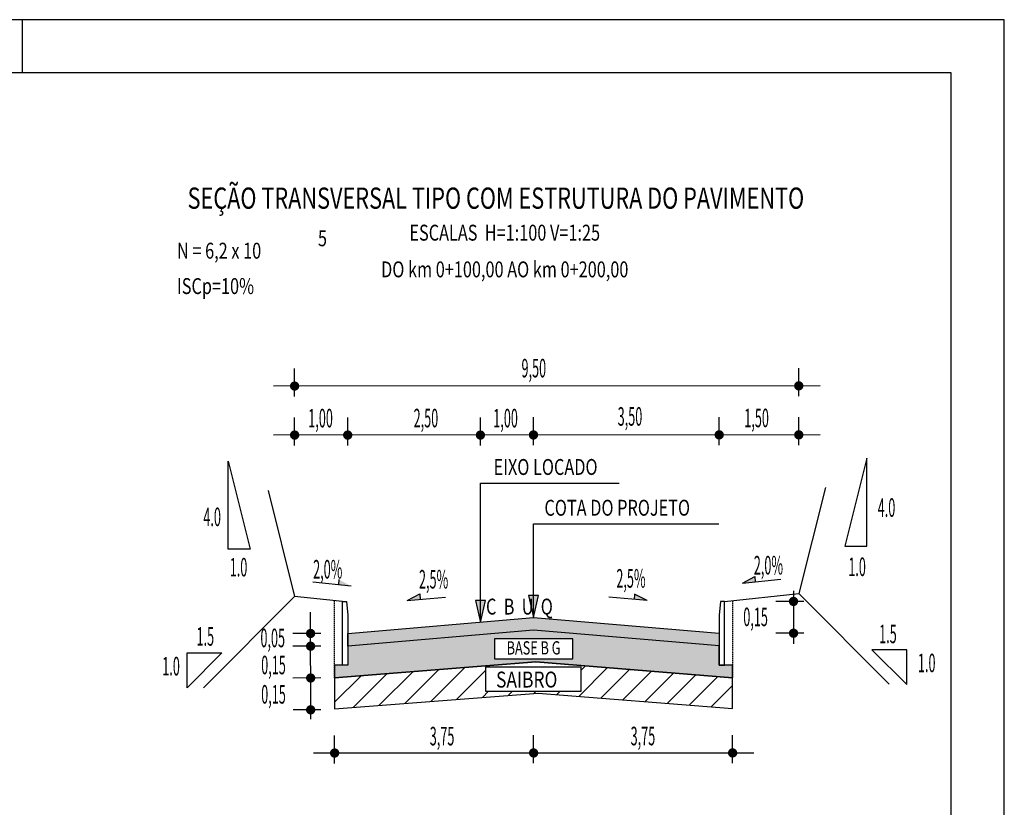
# Model space of a CAD drawing. Extents: x -327 to 136, y 28 to 325.
# Drawn here: x -92 to 93, y 176 to 325 of the extents above; entities that cross this region are included whole.
import ezdxf
from ezdxf.enums import TextEntityAlignment as Align

# ---------------------------------------------------------------- set-up
doc = ezdxf.new("R2010")
doc.units = 0
doc.linetypes.add('HIDDEN', pattern=[0.375, 0.25, -0.125])
doc.layers.get('0').update_dxf_attribs({"linetype": 'CONTINUOUS'})
for name, color, linetype in [('BRITA', 1, 'CONTINUOUS'), ('CBUQ', 7, 'CONTINUOUS'), ('CROQUI', 1, 'CONTINUOUS'), ('MEDIDAS', 1, 'CONTINUOUS'), ('SAIBRO', 2, 'CONTINUOUS')]:
    doc.layers.add(name, color=color, linetype=linetype)
doc.styles.add('ROMANSD', font='romand.shx', dxfattribs={"height": 1.5})
doc.styles.add('RS', font='simplex.shx')

msp = doc.modelspace()

# ---------------------------------------------------------------- hatches: boundary and pattern name
for points in [[(-5.47, 215.25), (-6.44, 215.25), (-5.47, 211.09), (-4.51, 215.25)], [(4.53, 216.19), (3.56, 216.19), (4.53, 212.03), (5.49, 216.19)]]:
    msp.add_hatch(color=1).paths.add_polyline_path(points)
at = {"layer": 'BRITA'}
h = msp.add_hatch(dxfattribs=at)
h.set_pattern_fill('AR-CONC', color=256, scale=0.015, style=0)
h.set_pattern_definition([(50, (207.0102, 119.2743), (2.73277, -0.239086), [0.28575, -3.14325]), (355, (207.0102, 119.2743), (-0.528642, 2.86585), [0.2286, -2.5146]), (100.451, (207.238, 119.2544), (2.204138, 2.62675), [0.24285, -2.67135]), (46.1842, (207.0102, 120.0363), (4.066186, -0.630635), [0.428625, -4.714875]), (96.6356, (207.349, 119.9837), (3.561064, 3.711383), [0.364275, -4.007025]), (351.184, (207.01, 120.0363), (3.56107, 3.71138), [0.3429, -3.7719]), (21, (207.3912, 119.8458), (2.274223, -1.533983), [0.28575, -3.14325]), (326, (207.3912, 119.8458), (0.92703, 2.76282), [0.2286, -2.5146]), (71.4514, (207.5807, 119.718), (3.201247, 1.228843), [0.24285, -2.67135]), (37.5, (207.0102, 119.2743), (0.046329, 1.2683256), [0, -2.48412, 0, -2.5527, 0, -2.524125]), (7.5, (207.0102, 119.2743), (1.002295, 1.5027086), [0, -1.45542, 0, -2.42697, 0, -0.962025]), (327.5, (206.1606, 119.2743), (2.033859, -0.085931), [0, -0.9525, 0, -2.9718, 0, -3.94335]), (317.5, (205.7796, 119.2743), (2.221938, 0.381397), [0, -1.23825, 0, -1.97358, 0, -2.80035])])
h.paths.add_polyline_path([(39.53, 206.65), (4.53, 209.63), (-30.47, 206.61), (-30.47, 203.01), (-31.47, 203.01), (-31.47, 203.01), (-32.97, 203.01), (-32.97, 200.61), (4.97, 203.68), (42.03, 200.65), (42.03, 203.04), (39.53, 203.05)])
h.paths.add_polyline_path([(-2.84, 207.97), (11.9, 207.97), (11.9, 204.24), (-2.84, 204.23)], flags=16)
h.paths.add_polyline_path([(-2.59, 204.41), (11.66, 204.42), (11.66, 208.17), (-2.59, 208.16)], flags=24)
at = {"layer": 'CBUQ'}
msp.add_hatch(color=256, dxfattribs=at).paths.add_polyline_path([(-30.47, 206.61), (-30.47, 209.01), (4.53, 212.03), (39.53, 209.05), (39.53, 206.65), (4.53, 209.63)])
at = {"layer": 'SAIBRO'}
h = msp.add_hatch(dxfattribs=at)
h.set_pattern_fill('ANSI31', color=256, style=0)
h.paths.add_polyline_path([(13.48, 202.99), (13.48, 198.12), (-4.52, 198.11), (-4.52, 202.91), (-32.97, 200.61), (-32.96, 194.82), (5.4, 197.74), (42.04, 194.86), (42.03, 200.65)])

# ---------------------------------------------------------------- linework, layer by layer
at = {"color": 10}
msp.add_line((-91.77, 314.73), (-91.77, 324.73), dxfattribs=at)
at = {"color": 1, "extrusion": (0, 0, -1)}
for p, q in [((58.51, 255.69, 0), (-44.49, 255.64, 0)), ((58.51, 246.46, 0), (-44.49, 246.41, 0)), ((-5.48, 237.35), (20.65, 237.36)), ((-5.47, 211.09, 0), (-5.48, 237.35, 0)), ((4.52, 229.66, 0), (39.47, 229.68, 0)), ((4.53, 212.03, 0), (4.52, 229.66, 0)), ((-32.19, 219.2, 0), (-32.25, 218.18, 0)), ((43.9, 218.5, 0), (46.24, 219.77, 0)), ((43.9, 218.5, 0), (51.11, 219.26, 0)), ((46.24, 219.77, 0), (46.3, 218.75, 0)), ((-29.85, 217.94, 0), (-37.06, 218.66, 0)), ((-19.27, 215.23, 0), (-16.9, 216.46, 0)), ((-19.27, 215.23, 0), (-12.04, 215.85, 0)), ((-16.9, 216.46, 0), (-16.86, 215.44, 0)), ((25.92, 215.21, 0), (18.7, 215.82, 0)), ((23.55, 216.43, 0), (23.51, 215.41, 0)), ((25.92, 215.21, 0), (23.55, 216.43, 0)), ((-37.47, 192.82, 0), (-37.48, 213.01, 0)), ((46.05, 186.42, 0), (-36.96, 186.42, 0))]:
    msp.add_line(p, q, dxfattribs=at)
at = {"color": 1, "linetype": 'CONTINUOUS', "extrusion": (0, 0, -1)}
for p, q in [((-45.49, 235.95, 0), (-40.49, 215.95, 0)), ((59.51, 236.51, 0), (54.51, 216.51, 0)), ((-57.64, 198.78, 0), (-40.49, 215.95, 0)), ((71.56, 199.47, 0), (54.51, 216.51, 0))]:
    msp.add_line(p, q, dxfattribs=at)
at = {"color": 3, "extrusion": (0, 0, -1)}
for p, q in [((-31.47, 215.01, 0), (-40.49, 215.95, 0)), ((40.53, 215.05, 0), (54.51, 216.51, 0))]:
    msp.add_line(p, q, dxfattribs=at)
at = {"color": 10}
msp.add_lwpolyline([(93.23, 27.73), (93.23, 324.73), (-326.77, 324.73), (-326.77, 324.73), (-326.77, 324.73), (-326.77, 27.73)], close=True, dxfattribs=at)
at = {"color": 8}
msp.add_lwpolyline([(-301.77, 314.73), (-301.77, 37.73), (83.23, 37.73), (83.23, 314.73)], close=True, dxfattribs=at)
at = {"color": 1, "linetype": 'CONTINUOUS', "elevation": 0}
for points in [[(-53.01, 224.88), (-53.01, 241.49), (-48.86, 224.87)], [(67.32, 225.45), (67.32, 242.06), (63.16, 225.45)], [(-60.77, 205.34), (-54.2, 205.35), (-60.76, 198.78)], [(74.86, 199.36), (74.86, 205.93), (68.29, 205.92)]]:
    msp.add_lwpolyline(points, close=True, dxfattribs=at)
at = {"color": 1, "elevation": 0}
for points in [[(-5.47, 215.25), (-6.44, 215.25), (-5.47, 211.09), (-4.51, 215.25)], [(4.53, 216.19), (3.56, 216.19), (4.53, 212.03), (5.49, 216.19)]]:
    msp.add_lwpolyline(points, close=True, dxfattribs=at)
at = {"color": 1, "linetype": 'HIDDEN', "elevation": 0}
for points in [[(-32.97, 200.61), (-32.97, 215.17)], [(42.03, 215.2), (42.03, 200.65)]]:
    msp.add_lwpolyline(points, dxfattribs=at)
at = {"color": 3, "elevation": 0}
for points in [[(-30.47, 212.43), (-30.47, 203.01), (-31.47, 203.01), (-31.47, 215.01), (-30.73, 215.01)], [(39.53, 212.46), (39.53, 203.05), (40.53, 203.05), (40.53, 215.05), (39.78, 215.05)]]:
    msp.add_lwpolyline(points, close=True, dxfattribs=at)
at = {"color": 1}
for points in [[(-29.85, 217.94, 0), (-32.19, 219.2, 0), (-32.25, 218.18, 0)], [(43.9, 218.5, 0), (46.24, 219.77, 0), (46.3, 218.75, 0)], [(-19.27, 215.23, 0), (-16.9, 216.46, 0), (-16.86, 215.44, 0)], [(25.92, 215.21, 0), (23.55, 216.43, 0), (23.51, 215.41, 0)]]:
    msp.add_solid(points, dxfattribs=at)
at = {"layer": 'BRITA', "elevation": 0}
msp.add_lwpolyline([(-30.47, 206.61), (-30.47, 203.01), (-32.97, 203.01), (-32.97, 200.61), (4.97, 203.68), (42.03, 200.65), (42.03, 203.04), (39.53, 203.05), (39.53, 206.65), (4.53, 209.63), (-30.47, 206.61)], dxfattribs=at)
msp.add_lwpolyline([(-2.84, 204.23), (11.9, 204.24), (11.9, 207.97), (-2.84, 207.97), (-2.84, 204.23)], close=True, dxfattribs=at)
at = {"layer": 'CBUQ', "elevation": 0}
msp.add_lwpolyline([(-30.47, 206.61), (-30.47, 209.01), (4.53, 212.03), (39.53, 209.05), (39.53, 206.65), (4.53, 209.63), (-30.47, 206.61)], dxfattribs=at)
at = {"layer": 'MEDIDAS', "color": 1, "extrusion": (0, 0, -1)}
for p, q in [((-40.49, 253.71, 0), (-40.49, 258.98, 0)), ((-40.49, 253.71, 0), (-40.49, 258.98, 0)), ((54.51, 253.74, 0), (54.51, 259.02, 0)), ((54.51, 253.74, 0), (54.51, 259.02, 0)), ((-40.49, 244.47, 0), (-40.49, 249.75, 0)), ((-40.49, 244.47, 0), (-40.49, 249.75, 0)), ((-30.49, 244.47, 0), (-30.49, 249.75, 0)), ((-30.49, 244.47, 0), (-30.49, 249.75, 0)), ((-5.48, 244.47, 0), (-5.48, 249.75, 0)), ((-5.48, 244.47, 0), (-5.48, 249.75, 0)), ((4.51, 244.49, 0), (4.51, 249.77, 0)), ((4.51, 244.49, 0), (4.51, 249.77, 0)), ((39.51, 244.5, 0), (39.51, 249.78, 0)), ((39.51, 244.5, 0), (39.51, 249.78, 0)), ((54.51, 244.5, 0), (54.51, 249.78, 0)), ((54.51, 244.5, 0), (54.51, 249.78, 0)), ((53.51, 217.05, 0), (53.52, 207.05, 0)), ((55.46, 215.05, 0), (50.18, 215.05, 0)), ((55.46, 215.05, 0), (50.18, 215.05, 0)), ((-35.53, 209.01, 0), (-40.81, 209, 0)), ((-35.53, 209.01, 0), (-40.81, 209, 0)), ((55.46, 209.05, 0), (50.18, 209.05, 0)), ((55.46, 209.05, 0), (50.18, 209.05, 0)), ((-35.53, 206.61, 0), (-40.81, 206.6, 0)), ((-35.53, 206.61, 0), (-40.81, 206.6, 0)), ((-35.53, 200.61, 0), (-40.81, 200.6, 0)), ((-35.53, 194.61, 0), (-40.8, 194.6, 0)), ((-32.96, 184.51, 0), (-32.96, 189.79, 0)), ((-32.96, 184.51, 0), (-32.96, 189.79, 0)), ((4.54, 184.53, 0), (4.54, 189.81, 0)), ((4.54, 184.53, 0), (4.54, 189.81, 0)), ((42.04, 184.55, 0), (42.04, 189.83, 0)), ((42.04, 184.55, 0), (42.04, 189.83, 0))]:
    msp.add_line(p, q, dxfattribs=at)
at = {"layer": 'MEDIDAS', "color": 1, "const_width": 0.875, "elevation": 0}
for points in [[(-40.06, 255.65, -1), (-40.93, 255.65, -1)], [(-40.06, 255.65, -1), (-40.93, 255.65, -1)], [(54.94, 255.69, -1), (54.07, 255.69, -1)], [(54.94, 255.69, -1), (54.07, 255.69, -1)], [(-40.05, 246.41, -1), (-40.93, 246.41, -1)], [(-40.05, 246.41, -1), (-40.93, 246.41, -1)], [(-30.05, 246.41, -1), (-30.93, 246.41, -1)], [(-30.05, 246.41, -1), (-30.93, 246.41, -1)], [(-5.05, 246.41, -1), (-5.92, 246.41, -1)], [(-5.05, 246.41, -1), (-5.92, 246.41, -1)], [(4.95, 246.43, -1), (4.07, 246.43, -1)], [(4.95, 246.43, -1), (4.07, 246.43, -1)], [(39.95, 246.45, -1), (39.07, 246.45, -1)], [(39.95, 246.45, -1), (39.07, 246.45, -1)], [(54.95, 246.45, -1), (54.07, 246.45, -1)], [(54.95, 246.45, -1), (54.07, 246.45, -1)], [(53.51, 215.49, -1), (53.51, 214.61, -1)], [(53.51, 215.49, -1), (53.51, 214.61, -1)], [(-37.48, 209.44, -1), (-37.48, 208.57, -1)], [(-37.48, 209.44, -1), (-37.48, 208.57, -1)], [(53.52, 209.49, -1), (53.52, 208.61, -1)], [(53.52, 209.49, -1), (53.52, 208.61, -1)], [(-37.48, 207.04, -1), (-37.48, 206.17, -1)], [(-37.48, 207.04, -1), (-37.48, 206.17, -1)], [(-37.47, 201.04, -1), (-37.47, 200.17, -1)], [(-37.47, 201.04, -1), (-37.47, 200.17, -1)], [(-37.47, 195.04, -1), (-37.47, 194.17, -1)], [(-37.47, 195.04, -1), (-37.47, 194.17, -1)], [(-32.52, 186.46, -1), (-33.4, 186.46, -1)], [(-32.52, 186.46, -1), (-33.4, 186.46, -1)], [(4.98, 186.48, -1), (4.1, 186.48, -1)], [(4.98, 186.48, -1), (4.1, 186.48, -1)], [(42.48, 186.49, -1), (41.6, 186.49, -1)], [(42.48, 186.49, -1), (41.6, 186.49, -1)]]:
    msp.add_lwpolyline(points, format="xyb", close=True, dxfattribs=at)
at = {"layer": 'SAIBRO', "elevation": 0}
for points in [[(42.03, 200.65), (4.97, 203.68), (-32.97, 200.61), (-32.96, 194.82), (5.4, 197.74), (42.04, 194.86)], [(-4.52, 198.11), (13.48, 198.12), (13.48, 202.68), (-4.52, 202.67), (-4.52, 198.11)]]:
    msp.add_lwpolyline(points, close=True, dxfattribs=at)

# ---------------------------------------------------------------- texts
at = {"color": 1, "style": 'RS', "width": 0.75}
for s, p in [('EIXO LOCADO', (-3, 238.89)), ('COTA DO PROJETO', (6.58, 231.2, 0))]:
    msp.add_text(s, height=3, rotation=0.0279, dxfattribs=at).set_placement(p)
at = {"color": 3, "style": 'RS', "width": 0.5}
for s, p in [('4.0', (69.38, 230.99, 0)), ('4.0', (-57.69, 229.24, 0)), ('1.0', (-52.72, 219.75, 0)), ('1.0', (63.84, 219.82, 0)), ('1.5', (-58.98, 206.7, 0)), ('1.5', (69.65, 207.17, 0)), ('1.0', (-65.43, 201.09, 0)), ('1.0', (76.96, 201.7, 0))]:
    msp.add_text(s, height=3.5, rotation=0.0279, dxfattribs=at).set_placement(p)
at = {"layer": 'BRITA', "style": 'RS', "width": 0.7}
msp.add_text('BASE B G', height=2.5, rotation=0.0279, dxfattribs=at).set_placement((4.53, 205.04), align=Align.CENTER)
at = {"layer": 'CBUQ', "style": 'RS', "width": 0.75}
msp.add_text('C  B  U  Q', height=3, rotation=0.0279, dxfattribs=at).set_placement((-4.43, 212.57, 0))
at = {"layer": 'CROQUI', "style": 'ROMANSD', "width": 0.75}
for s, height, p in [('SEÇÃO TRANSVERSAL TIPO COM ESTRUTURA DO PAVIMENTO', 4, (-2.57, 289.08)), ('ESCALAS  H=1:100 V=1:25', 3, (-0.9, 283.07)), ('DO km 0+100,00 AO km 0+200,00', 3, (-0.9, 276.15))]:
    msp.add_text(s, height=height, rotation=360, dxfattribs=at).set_placement(p, align=Align.CENTER)
for s, p in [('5', (-36.1, 282.01)), ('N = 6,2 x 10', (-62.66, 279.67)), ('ISCp=10%', (-62.66, 273))]:
    msp.add_text(s, height=3, rotation=360, dxfattribs=at).set_placement(p)
at = {"layer": 'MEDIDAS', "color": 1, "style": 'RS', "width": 0.5}
for s, p in [('9,50', (2.26, 257.28, 0)), ('1,00', (-37.92, 247.85, 0)), ('2,50', (-18.07, 247.86, 0)), ('1,00', (-3.06, 247.85, 0)), ('3,50', (20.38, 248.18, 0)), ('1,50', (44.24, 247.89, 0)), ('2,0%', (-37.01, 219.36, 0)), ('2,0%', (46.03, 220.12, 0)), ('2,5%', (-17.06, 217.48, 0)), ('2,5%', (20.13, 217.64, 0)), ('0,15', (44.05, 210.38, 0)), ('0,05', (-46.94, 206.41, 0)), ('0,15', (-46.79, 201.31, 0)), ('0,15', (-46.79, 195.78, 0)), ('3,75', (-15.03, 187.9, 0)), ('3,75', (22.82, 187.92, 0))]:
    msp.add_text(s, height=3.5, rotation=0.0279, dxfattribs=at).set_placement(p)
at = {"layer": 'SAIBRO', "style": 'RS', "width": 0.8}
msp.add_text('SAIBRO', height=3, rotation=0.0283, dxfattribs=at).set_placement((-2.54, 198.81, 0))

doc.saveas('drawing.dxf')
